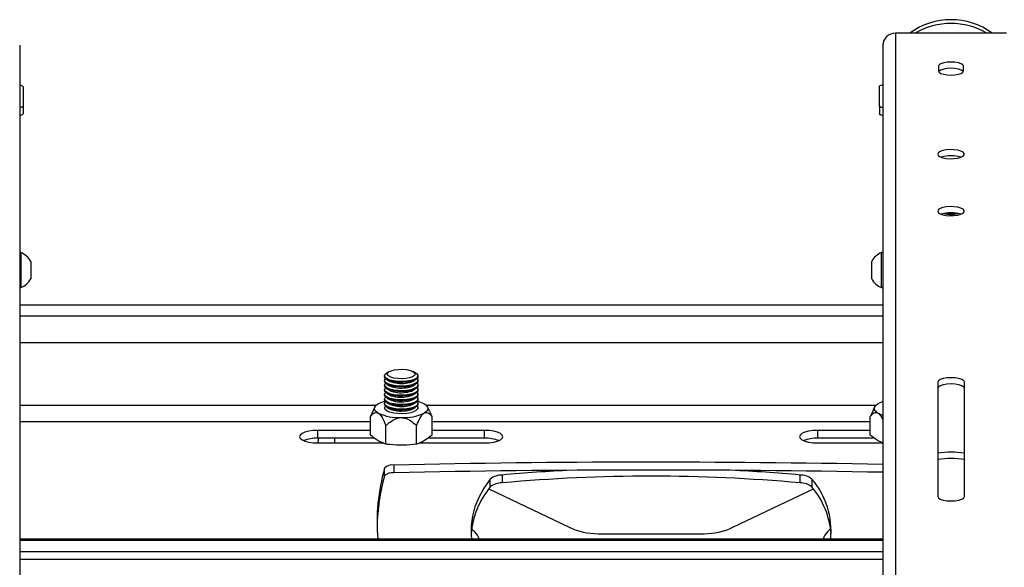
# Model space of a CAD drawing. Extents: x 5 to 292, y 5 to 205.
# Drawn here: x 25 to 32, y 71 to 75 of the extents above; entities that cross this region are included whole.
import ezdxf

# ---------------------------------------------------------------- set-up
doc = ezdxf.new("R2010")
doc.units = 0
doc.layers.get('0').update_dxf_attribs({"linetype": 'CONTINUOUS'})
doc.styles.add('SLDTEXTSTYLE0', font='TXT', dxfattribs={"width": 0.75})
doc.dimstyles.new('SLDDIMSTYLE1', dxfattribs={"dimtxt": 3.5, "dimasz": 3, "dimexe": 0, "dimexo": 0.0625, "dimgap": 0.875, "dimtad": 1, "dimlfac": 40, "dimrnd": 1e-09, "dimzin": 12, "dimtxsty": 'SLDTEXTSTYLE0', "dimsah": 1, "dimcen": 0.09, "dimazin": 3, "dimtfac": 1, "dimtofl": 0, "dimtmove": 0, "dimatfit": 3, "dimtolj": 1, "dimtzin": 12})

# ---------------------------------------------------------------- blocks, each defined once
blk = doc.blocks.new('_D_5')
at = {"color": 7, "linetype": 'CONTINUOUS'}
for p, q in [((138.0472, 71.9123), (138.0472, 57.3676)), ((18.0472, 71.2922), (18.0472, 57.3676)), ((138.0472, 58.3676), (18.0472, 58.3676))]:
    blk.add_line(p, q, dxfattribs=at)
for points in [[(18.0472, 58.3676), (21.0472, 57.9176), (21.0472, 58.8176)], [(138.0472, 58.3676), (135.0472, 58.8176), (135.0472, 57.9176)]]:
    blk.add_solid(points, dxfattribs=at)
at = {"color": 7, "linetype": 'CONTINUOUS', "insert": (72.8749, 62.8793), "char_height": 3.5, "attachment_point": 1, "style": 'SLDTEXTSTYLE0'}
blk.add_mtext('4800', dxfattribs=at)

msp = doc.modelspace()

# ---------------------------------------------------------------- linework, layer by layer
at = {"color": 7, "linetype": 'CONTINUOUS'}
for p, q in [((31.1296602, 75.3642311), (31.1296602, 70.9863732)), ((31.9646602, 75.3642311), (31.1296602, 75.3642311)), ((31.0348074, 75.2799267), (31.0346602, 75.278119)), ((31.0346602, 75.2749603), (31.0346602, 75.278119)), ((31.0347197, 75.278119), (31.0346602, 75.278119)), ((24.5596602, 75.2749603), (24.5596602, 70.8971024)), ((31.0346602, 75.2749603), (31.0346602, 70.8971024)), ((31.4534102, 75.1162594), (31.4534102, 75.0820574)), ((31.6409102, 75.0820574), (31.6409102, 75.1162594)), ((24.5846602, 74.9633764), (24.5846602, 74.8180178)), ((31.0096602, 74.8193004), (31.0096602, 74.9646589)), ((24.5846602, 74.8180178), (24.5846602, 74.759287)), ((31.0096602, 74.8193004), (31.0096602, 74.7605696)), ((24.5691602, 73.719912), (24.5596602, 73.719912)), ((24.5691602, 73.719912), (24.5691602, 73.4586968)), ((24.6421602, 73.654287), (24.6421602, 73.5236794)), ((30.9521602, 73.6503293), (30.9521602, 73.654287)), ((31.0346602, 73.719912), (31.0251602, 73.719912)), ((31.0251602, 73.7119967), (31.0251602, 73.719912)), ((31.0251602, 73.457412), (31.0251602, 73.7119967)), ((30.9521602, 73.523037), (30.9521602, 73.6503293)), ((24.6421602, 73.5236794), (24.6421602, 73.523037)), ((24.5596602, 73.457412), (24.5691602, 73.457412)), ((24.5691602, 73.4586968), (24.5691602, 73.457412)), ((31.0251602, 73.457412), (31.0346602, 73.457412)), ((31.0346602, 73.326792), (24.5596602, 73.326792)), ((31.0346602, 73.2434246), (24.5596602, 73.2434246)), ((31.0346602, 73.043157), (24.5596602, 73.043157)), ((27.2971602, 72.7960821), (27.2971602, 72.7888181)), ((27.3330582, 72.8282451), (27.3153745, 72.818305)), ((27.3153745, 72.7665952), (27.3330582, 72.7566551)), ((27.528946, 72.818305), (27.5112623, 72.8282451)), ((27.5112623, 72.7566551), (27.528946, 72.7665952)), ((27.5471602, 72.7888181), (27.5471602, 72.7960821)), ((27.2971602, 72.7615777), (27.2971602, 72.7543138)), ((27.2971602, 72.7270734), (27.2971602, 72.7198094)), ((27.2971602, 72.6925691), (27.2971602, 72.6853051)), ((27.3153745, 72.7320909), (27.3330582, 72.7221508)), ((27.3153745, 72.6975865), (27.3330582, 72.6876465)), ((27.5112623, 72.7221508), (27.528946, 72.7320909)), ((27.5112623, 72.6876465), (27.528946, 72.6975865)), ((27.5471602, 72.7543138), (27.5471602, 72.7615777)), ((27.5471602, 72.7198094), (27.5471602, 72.7270734)), ((27.5471602, 72.6853051), (27.5471602, 72.6925691)), ((31.4471602, 72.747777), (31.4471602, 71.8927266)), ((31.6471602, 71.8927266), (31.6471602, 72.747777)), ((27.2971602, 72.6580647), (27.2971602, 72.6508008)), ((27.2971602, 72.6235604), (27.2971602, 72.6162964)), ((27.3153745, 72.6630822), (27.3330582, 72.6531421)), ((27.3153745, 72.6285779), (27.3330582, 72.6186378)), ((27.5112623, 72.6531421), (27.528946, 72.6630822)), ((27.5112623, 72.6186378), (27.528946, 72.6285779)), ((27.5471602, 72.6508008), (27.5471602, 72.6580647)), ((27.5471602, 72.6162964), (27.5471602, 72.6235604)), ((27.2328101, 72.5733107), (24.5596602, 72.5733107)), ((27.2252562, 72.5632762), (27.2117988, 72.5374223)), ((27.2971602, 72.5890561), (27.2971602, 72.5817921)), ((27.2971602, 72.5545517), (27.2971602, 72.5512868)), ((27.3153745, 72.5940735), (27.3330582, 72.5841334)), ((27.3153745, 72.5595692), (27.3330582, 72.5496291)), ((27.5112623, 72.5841334), (27.528946, 72.5940735)), ((27.5112623, 72.5496291), (27.528946, 72.5595692)), ((27.5471602, 72.5817921), (27.5471602, 72.5890561)), ((27.5471602, 72.5512868), (27.5471602, 72.5545517)), ((30.9828101, 72.5733107), (27.6115103, 72.5733107)), ((27.6320465, 72.5383353), (27.6190642, 72.5632762)), ((30.9752562, 72.5632762), (30.9617988, 72.5374223)), ((27.2127753, 72.5369385), (27.1912201, 72.4909115)), ((27.1912201, 72.3519583), (27.1912201, 72.4909115)), ((27.6531003, 72.3519583), (27.6531003, 72.4909115)), ((30.9627753, 72.5369385), (30.9412201, 72.4909115)), ((30.9412201, 72.3519583), (30.9412201, 72.4909115)), ((24.5596602, 72.4531501), (27.1912201, 72.4531501)), ((27.3066902, 72.2835542), (27.3066902, 72.4225075)), ((27.5376303, 72.2835542), (27.5376303, 72.4225075)), ((27.6531003, 72.4531501), (30.9412201, 72.4531501)), ((27.1912201, 72.3868837), (26.7971602, 72.3868837)), ((26.7971602, 72.3281529), (26.7971602, 72.3868837)), ((27.2240084, 72.3281529), (26.7971602, 72.3281529)), ((26.9221602, 72.3281529), (26.9221602, 72.2928282)), ((28.0471602, 72.3281529), (27.6204288, 72.3281529)), ((28.0471602, 72.3868837), (27.6531003, 72.3868837)), ((28.0471602, 72.3281529), (28.0471602, 72.3868837)), ((30.9412201, 72.3868837), (30.5471602, 72.3868837)), ((30.5471602, 72.3281529), (30.5471602, 72.3868837)), ((30.9740084, 72.3281529), (30.5471602, 72.3281529)), ((26.7971602, 72.2928282), (27.2863599, 72.2928282)), ((26.7996602, 72.2942704), (26.7996602, 72.2928282)), ((27.5578455, 72.2928282), (28.0471602, 72.2928282)), ((30.5471602, 72.2928282), (31.0346602, 72.2928282)), ((27.2971865, 72.0456248), (27.2971865, 72.1043556)), ((27.3670225, 72.1275193), (27.3670225, 72.0687885)), ((28.1795047, 72.0525103), (28.1795047, 71.9937795)), ((30.4148157, 71.9937795), (30.4148157, 72.0525103)), ((28.0905854, 71.9633673), (28.0905854, 72.0220981)), ((30.503735, 72.0220981), (30.503735, 71.9633673)), ((28.0798361, 71.9491722), (28.6833926, 71.6611845)), ((29.9109102, 71.6612214), (30.5144348, 71.949239)), ((27.9500992, 71.6503191), (27.9739102, 71.6264714)), ((28.8986602, 71.6124714), (29.6956602, 71.6125123)), ((30.6201602, 71.6264714), (30.6442002, 71.6504745)), ((31.0346602, 71.5726737), (24.5596602, 71.5726737)), ((24.5596602, 71.5632507), (31.0346602, 71.5632507)), ((24.5596602, 71.4798833), (31.0346602, 71.4798833)), ((24.5596602, 71.4211525), (31.0346602, 71.4211525))]:
    msp.add_line(p, q, dxfattribs=at)
at = {"color": 7, "linetype": 'CONTINUOUS', "flags": 128}
for points in [[(31.6409102, 75.1162594), (31.6363218, 75.1261678), (31.6230056, 75.1351064), (31.6022651, 75.1422), (31.5761306, 75.1467544), (31.5471602, 75.1483238), (31.5181899, 75.1467544), (31.4920554, 75.1422), (31.4713149, 75.1351064), (31.4579987, 75.1261678), (31.4534102, 75.1162594)], [(31.4534102, 75.0820574), (31.4579987, 75.0721489), (31.4713149, 75.0632104), (31.4920554, 75.0561167), (31.5181899, 75.0515623), (31.5471602, 75.049993), (31.5761306, 75.0515623), (31.6022651, 75.0561167), (31.6230056, 75.0632104), (31.6363218, 75.0721489), (31.6409102, 75.0820574)], [(31.6390289, 75.0756661), (31.6363218, 75.0791832), (31.6230056, 75.0881217), (31.6022651, 75.0952154), (31.5761306, 75.0997698), (31.5471602, 75.1013392), (31.5181899, 75.0997698), (31.4920554, 75.0952154), (31.4713149, 75.0881217), (31.4579987, 75.0791832), (31.4552915, 75.0756661)], [(24.5596602, 74.9754686), (24.5615109, 74.9752258), (24.5679941, 74.9740406), (24.5736767, 74.9724455), (24.5783403, 74.970502), (24.5818057, 74.9682846), (24.5839397, 74.9658785), (24.5846602, 74.9633764)], [(31.0096602, 74.9646589), (31.0103808, 74.9671611), (31.0125147, 74.9695671), (31.0159801, 74.9717845), (31.0206437, 74.9737281), (31.0263263, 74.9753232), (31.0328096, 74.9765084), (31.0346602, 74.9767512)], [(24.5846602, 74.8180178), (24.5839397, 74.8155156), (24.5818057, 74.8131096), (24.5783403, 74.8108922), (24.5736767, 74.8089486), (24.5679941, 74.8073536), (24.5615109, 74.8061683), (24.5596602, 74.8059256)], [(31.0346602, 74.8072081), (31.0328096, 74.8074509), (31.0263263, 74.8086361), (31.0206437, 74.8102312), (31.0159801, 74.8121748), (31.0125147, 74.8143922), (31.0103808, 74.8167982), (31.0096602, 74.8193004)], [(31.0346602, 74.7484773), (31.0328096, 74.7487201), (31.0263263, 74.7499054), (31.0206437, 74.7515004), (31.0159801, 74.753444), (31.0125147, 74.7556614), (31.0103808, 74.7580674), (31.0096602, 74.7605696)], [(24.5846602, 74.759287), (24.5839397, 74.7567848), (24.5818057, 74.7543788), (24.5783403, 74.7521614), (24.5736767, 74.7502178), (24.5679941, 74.7486228), (24.5615109, 74.7474376), (24.5596602, 74.7471948)], [(31.4471602, 74.4578777), (31.4516029, 74.4477965), (31.4645364, 74.438611), (31.4848113, 74.4311375), (31.5106261, 74.4260399), (31.5396872, 74.4237713), (31.5694123, 74.4245332), (31.5971602, 74.4282579), (31.6204654, 74.4346144), (31.6372571, 74.443038), (31.6460433, 74.4527801), (31.6460433, 74.4629752), (31.6372571, 74.4727174), (31.6204654, 74.4811409), (31.5971602, 74.4874975), (31.5694123, 74.4912222), (31.5396872, 74.4919841), (31.5106261, 74.4897154), (31.4848113, 74.4846179), (31.4645364, 74.4771444), (31.4516029, 74.4679589), (31.4471602, 74.4578777)], [(31.4471602, 74.0303525), (31.4516029, 74.0202713), (31.4645364, 74.0110858), (31.4848113, 74.0036123), (31.5106261, 73.9985147), (31.5396872, 73.9962461), (31.5694123, 73.997008), (31.5971602, 74.0007327), (31.6204654, 74.0070892), (31.6372571, 74.0155128), (31.6460433, 74.0252549), (31.6460433, 74.03545), (31.6372571, 74.0451922), (31.6204654, 74.0536158), (31.5971602, 74.0599723), (31.5694123, 74.063697), (31.5396872, 74.0644589), (31.5106261, 74.0621902), (31.4848113, 74.0570927), (31.4645364, 74.0496192), (31.4516029, 74.0404337), (31.4471602, 74.0303525)], [(27.4578329, 72.7761809), (27.4273592, 72.7740739), (27.3964234, 72.7751327), (27.3677745, 72.7792631), (27.3439581, 72.7860981), (27.3270902, 72.7950305), (27.3186697, 72.8052666), (27.3194448, 72.8158968), (27.3293466, 72.8259765), (27.3474953, 72.8346103), (27.3722783, 72.8410308), (27.4014936, 72.8446677), (27.4325452, 72.8451977), (27.462674, 72.8425738), (27.489203, 72.8370291), (27.5097749, 72.8290564), (27.5225619, 72.8193639), (27.5264278, 72.8088129), (27.5210291, 72.798341), (27.5068454, 72.7888786), (27.485137, 72.7812664), (27.4578329, 72.7761809)], [(27.4649127, 72.7486439), (27.4316366, 72.7461886), (27.3976577, 72.746895), (27.365496, 72.7507106), (27.3375368, 72.7573525), (27.3158537, 72.766328), (27.3020549, 72.7769716), (27.2971638, 72.7884937), (27.2971602, 72.7888181)], [(27.4649127, 72.7559079), (27.4316366, 72.7534526), (27.3976577, 72.754159), (27.365496, 72.7579746), (27.3375368, 72.7646165), (27.3158537, 72.773592), (27.3020549, 72.7842355), (27.2971638, 72.7957577), (27.3015431, 72.8073039), (27.314868, 72.8180178), (27.3153745, 72.818305)], [(27.4649127, 72.7214035), (27.4316366, 72.7189483), (27.3976577, 72.7196546), (27.365496, 72.7234703), (27.3375368, 72.7301121), (27.3158537, 72.7390877), (27.3020549, 72.7497312), (27.2971638, 72.7612533), (27.3015431, 72.7727995), (27.3036733, 72.7751979)], [(27.528946, 72.818305), (27.5364304, 72.8134118), (27.5458632, 72.8022248), (27.5461216, 72.7905822), (27.5371862, 72.7793475), (27.51972, 72.7693539), (27.4950181, 72.7613427), (27.4649127, 72.7559079)], [(27.5471602, 72.7888181), (27.5461216, 72.7833182), (27.5371862, 72.7720835), (27.51972, 72.7620899), (27.4950181, 72.7540787), (27.4649127, 72.7486439)], [(27.5406471, 72.7751979), (27.5458632, 72.7677204), (27.5461216, 72.7560778), (27.5371862, 72.7448431), (27.51972, 72.7348496), (27.4950181, 72.7268383), (27.4649127, 72.7214035)], [(31.6471602, 72.747777), (31.6422659, 72.758346), (31.6280619, 72.7678804), (31.6059388, 72.775447), (31.5780619, 72.780305), (31.5471602, 72.781979), (31.5162585, 72.780305), (31.4883817, 72.775447), (31.4662585, 72.7678804), (31.4520546, 72.758346), (31.4471602, 72.747777)], [(27.4649127, 72.7141395), (27.4316366, 72.7116843), (27.3976577, 72.7123907), (27.365496, 72.7162063), (27.3375368, 72.7228482), (27.3158537, 72.7318237), (27.3020549, 72.7424672), (27.2971638, 72.7539894), (27.2971602, 72.7543138)], [(27.4649127, 72.6796352), (27.4316366, 72.67718), (27.3976577, 72.6778863), (27.365496, 72.6817019), (27.3375368, 72.6883438), (27.3158537, 72.6973194), (27.3020549, 72.7079629), (27.2971638, 72.719485), (27.2971602, 72.7198094)], [(27.4649127, 72.6868992), (27.4316366, 72.6844439), (27.3976577, 72.6851503), (27.365496, 72.6889659), (27.3375368, 72.6956078), (27.3158537, 72.7045833), (27.3020549, 72.7152269), (27.2971638, 72.726749), (27.3015431, 72.7382952), (27.3036733, 72.7406936)], [(27.4649127, 72.6523948), (27.4316366, 72.6499396), (27.3976577, 72.650646), (27.365496, 72.6544616), (27.3375368, 72.6611035), (27.3158537, 72.670079), (27.3020549, 72.6807225), (27.2971638, 72.6922446), (27.3015431, 72.7037908), (27.3036733, 72.7061893)], [(27.5471602, 72.7543138), (27.5461216, 72.7488139), (27.5371862, 72.7375792), (27.51972, 72.7275856), (27.4950181, 72.7195743), (27.4649127, 72.7141395)], [(27.5406471, 72.7406936), (27.5458632, 72.7332161), (27.5461216, 72.7215735), (27.5371862, 72.7103388), (27.51972, 72.7003452), (27.4950181, 72.692334), (27.4649127, 72.6868992)], [(27.5471602, 72.7198094), (27.5461216, 72.7143095), (27.5371862, 72.7030748), (27.51972, 72.6930813), (27.4950181, 72.68507), (27.4649127, 72.6796352)], [(27.5406471, 72.7061893), (27.5458632, 72.6987118), (27.5461216, 72.6870692), (27.5371862, 72.6758345), (27.51972, 72.6658409), (27.4950181, 72.6578296), (27.4649127, 72.6523948)], [(31.6471602, 72.7007923), (31.6422659, 72.7113613), (31.6280619, 72.7208958), (31.6059388, 72.7284623), (31.5780619, 72.7333204), (31.5471602, 72.7349943), (31.5162585, 72.7333204), (31.4883817, 72.7284623), (31.4662585, 72.7208958), (31.4520546, 72.7113613), (31.4471602, 72.7007923)], [(27.4649127, 72.6451309), (27.4316366, 72.6426756), (27.3976577, 72.643382), (27.365496, 72.6471976), (27.3375368, 72.6538395), (27.3158537, 72.662815), (27.3020549, 72.6734585), (27.2971638, 72.6849807), (27.2971602, 72.6853051)], [(27.4649127, 72.6106265), (27.4316366, 72.6081713), (27.3976577, 72.6088776), (27.365496, 72.6126933), (27.3375368, 72.6193351), (27.3158537, 72.6283107), (27.3020549, 72.6389542), (27.2971638, 72.6504763), (27.2971602, 72.6508008)], [(27.4649127, 72.6178905), (27.4316366, 72.6154352), (27.3976577, 72.6161416), (27.365496, 72.6199572), (27.3375368, 72.6265991), (27.3158537, 72.6355747), (27.3020549, 72.6462182), (27.2971638, 72.6577403), (27.3015431, 72.6692865), (27.3036733, 72.6716849)], [(27.4649127, 72.5833862), (27.4316366, 72.5809309), (27.3976577, 72.5816373), (27.365496, 72.5854529), (27.3375368, 72.5920948), (27.3158537, 72.6010703), (27.3020549, 72.6117138), (27.2971638, 72.623236), (27.3015431, 72.6347822), (27.3036733, 72.6371806)], [(27.5471602, 72.6853051), (27.5461216, 72.6798052), (27.5371862, 72.6685705), (27.51972, 72.6585769), (27.4950181, 72.6505657), (27.4649127, 72.6451309)], [(27.5406471, 72.6716849), (27.5458632, 72.6642074), (27.5461216, 72.6525648), (27.5371862, 72.6413301), (27.51972, 72.6313366), (27.4950181, 72.6233253), (27.4649127, 72.6178905)], [(27.5471602, 72.6508008), (27.5461216, 72.6453009), (27.5371862, 72.6340662), (27.51972, 72.6240726), (27.4950181, 72.6160613), (27.4649127, 72.6106265)], [(27.5406471, 72.6371806), (27.5458632, 72.6297031), (27.5461216, 72.6180605), (27.5371862, 72.6068258), (27.51972, 72.5968322), (27.4950181, 72.588821), (27.4649127, 72.5833862)], [(27.2489551, 72.5170848), (27.2373843, 72.5251097), (27.2289751, 72.5335825), (27.2238713, 72.5423583), (27.2221602, 72.5512868), (27.2238713, 72.5602153), (27.2289751, 72.5689911), (27.2373843, 72.5774639), (27.2489551, 72.5854888)], [(27.4649127, 72.5761222), (27.4316366, 72.5736669), (27.3976577, 72.5743733), (27.365496, 72.5781889), (27.3375368, 72.5848308), (27.3158537, 72.5938063), (27.3020549, 72.6044499), (27.2971638, 72.615972), (27.2971602, 72.6162964)], [(27.4649127, 72.5416179), (27.4316366, 72.5391626), (27.3976577, 72.539869), (27.365496, 72.5436846), (27.3375368, 72.5503265), (27.3158537, 72.559302), (27.3020549, 72.5699455), (27.2971638, 72.5814677), (27.2971602, 72.5817921)], [(27.4649127, 72.5488818), (27.4316366, 72.5464266), (27.3976577, 72.5471329), (27.365496, 72.5509486), (27.3375368, 72.5575904), (27.3158537, 72.566566), (27.3020549, 72.5772095), (27.2971638, 72.5887316), (27.3015431, 72.6002778), (27.3036733, 72.6026762)], [(27.4649127, 72.5143775), (27.4316366, 72.5119222), (27.3976577, 72.5126286), (27.365496, 72.5164442), (27.3375368, 72.5230861), (27.3158537, 72.5320616), (27.3020549, 72.5427052), (27.2971638, 72.5542273), (27.3015431, 72.5657735), (27.3036733, 72.5681719)], [(27.5471602, 72.6162964), (27.5461216, 72.6107965), (27.5371862, 72.5995618), (27.51972, 72.5895683), (27.4950181, 72.581557), (27.4649127, 72.5761222)], [(27.5406471, 72.6026762), (27.5458632, 72.5951988), (27.5461216, 72.5835562), (27.5371862, 72.5723215), (27.51972, 72.5623279), (27.4950181, 72.5543166), (27.4649127, 72.5488818)], [(27.5471602, 72.5817921), (27.5461216, 72.5762922), (27.5371862, 72.5650575), (27.51972, 72.5550639), (27.4950181, 72.5470527), (27.4649127, 72.5416179)], [(27.5406471, 72.5681719), (27.5458632, 72.5606944), (27.5461216, 72.5490518), (27.5371862, 72.5378171), (27.51972, 72.5278235), (27.4950181, 72.5198123), (27.4649127, 72.5143775)], [(27.5953653, 72.5854888), (27.6069361, 72.5774639), (27.6153454, 72.5689911), (27.6204492, 72.5602153), (27.6221602, 72.5512868), (27.6204492, 72.5423583), (27.6153454, 72.5335825), (27.6069361, 72.5251097), (27.5953653, 72.5170848)], [(30.9989551, 72.5170848), (30.9873843, 72.5251097), (30.9789751, 72.5335825), (30.9738713, 72.5423583), (30.9721602, 72.5512868), (30.9738713, 72.5602153), (30.9789751, 72.5689911), (30.9873843, 72.5774639), (30.9989551, 72.5854888)], [(26.7971602, 72.3868837), (26.7615726, 72.3852813), (26.7284102, 72.3805832), (26.699933, 72.3731096), (26.6780817, 72.3633698), (26.6643454, 72.3520276), (26.6596602, 72.339856), (26.6643454, 72.3276843), (26.6780817, 72.3163421), (26.699933, 72.3066023), (26.7284102, 72.2991287), (26.7615726, 72.2944306), (26.7971602, 72.2928282)], [(26.7996602, 72.2942704), (26.802014, 72.3167277), (26.805087, 72.3281529)], [(28.0471602, 72.2928282), (28.0827478, 72.2944306), (28.1159102, 72.2991287), (28.1443874, 72.3066023), (28.1662387, 72.3163421), (28.179975, 72.3276843), (28.1846602, 72.339856), (28.179975, 72.3520276), (28.1662387, 72.3633698), (28.1443874, 72.3731096), (28.1159102, 72.3805832), (28.0827478, 72.3852813), (28.0471602, 72.3868837)], [(30.5471602, 72.3868837), (30.5115726, 72.3852813), (30.4784102, 72.3805832), (30.449933, 72.3731096), (30.4280817, 72.3633698), (30.4143454, 72.3520276), (30.4096602, 72.339856), (30.4143454, 72.3276843), (30.4280817, 72.3163421), (30.449933, 72.3066023), (30.4784102, 72.2991287), (30.5115726, 72.2944306), (30.5471602, 72.2928282)], [(28.0905854, 72.0220981), (28.0427747, 71.9537525), (28.004399, 71.8847145), (27.9755428, 71.8151365), (27.95627, 71.7451717), (27.9466229, 71.6749747), (27.9466229, 71.6047001), (27.9498259, 71.5726737)], [(31.4471602, 71.8927266), (31.4520546, 71.8821576), (31.4662585, 71.8726232), (31.4883817, 71.8650566), (31.5162585, 71.8601985), (31.5471602, 71.8585246), (31.5780619, 71.8601985), (31.6059388, 71.8650566), (31.6280619, 71.8726232), (31.6422659, 71.8821576), (31.6471602, 71.8927266)]]:
    msp.add_lwpolyline(points, dxfattribs=at)
at = {"color": 7, "linetype": 'CONTINUOUS'}
for centre, radius, start, end in [((31.5471602, 74.9415459), 0.5240186, 53.76723381, 126.23276619), ((31.5471602, 74.9113767), 0.5262319, 59.3795758, 120.6204242), ((31.126882, 75.2720037), 0.0922692, 88.27456459, 178.1637932), ((31.5471602, 74.2084093), 0.2373758, 72.17124246, 107.82875754), ((31.5471602, 73.7808842), 0.2373758, 72.17124246, 107.82875753), ((31.5471602, 74.2159217), 0.2096669, 255.77651448, 284.22348551), ((31.5471602, 74.2923039), 0.2803372, 261.88204024, 278.11795977), ((24.5171676, 73.588662), 0.1411729, 27.70086592, 68.38978711), ((31.0771528, 73.588662), 0.1411729, 111.61021289, 152.29913408), ((24.5171676, 73.588662), 0.1411729, 291.61021289, 332.29913408), ((31.0771528, 73.588662), 0.1411729, 207.70086592, 248.38978711), ((27.4203668, 72.9567646), 0.2183268, 246.42816322, 279.88120466), ((27.4203668, 72.9222602), 0.2183268, 246.42816322, 279.88120466), ((27.4472166, 72.8823273), 0.1410509, 274.31651139, 297.0045199), ((27.4472166, 72.847823), 0.1410509, 274.31651139, 297.0045199), ((27.4203668, 72.8877559), 0.2183268, 246.42816322, 279.88120466), ((27.4203668, 72.8532516), 0.2183268, 246.42816322, 279.88120466), ((27.4203668, 72.8187472), 0.2183268, 246.42816322, 279.88120466), ((27.4472166, 72.8133187), 0.1410509, 274.31651139, 297.0045199), ((27.4472166, 72.7788143), 0.1410509, 274.31651139, 297.0045199), ((27.4472166, 72.74431), 0.1410509, 274.31651139, 297.0045199), ((27.3530092, 72.3947712), 0.2172567, 103.83852805, 118.61654429), ((27.4203668, 72.7842429), 0.2183268, 246.42816322, 279.88120466), ((27.4203668, 72.7497386), 0.2183268, 246.42816322, 279.88120466), ((27.4472166, 72.7098056), 0.1410509, 274.31651139, 297.0045199), ((27.4472166, 72.6753013), 0.1410509, 274.31651139, 297.0045199), ((27.4913112, 72.3947712), 0.2172567, 61.38345569, 76.1614717), ((31.0910061, 72.4219945), 0.1876267, 107.47613939, 119.38049229), ((27.4054983, 72.8541756), 0.3716665, 245.09009642, 272.56944471), ((27.4388221, 72.8541756), 0.3716665, 267.43055529, 294.90990358), ((31.0910061, 72.6805791), 0.1876267, 240.61950771, 252.52386061), ((26.7879468, 72.0488167), 0.2794881, 88.11089042, 110.56715787), ((28.0563736, 72.0488167), 0.2794881, 69.43284213, 91.88910958), ((30.5379468, 72.0488167), 0.2794881, 88.11089042, 110.56715787), ((31.5471602, 71.5358869), 0.6878014, 81.64008928, 98.35991072), ((31.5471602, 71.4889022), 0.6878014, 81.64008928, 98.35991072), ((28.7325683, 71.6983491), 1.4916978, 164.2061192, 184.83289252), ((27.3549788, 72.0469739), 0.0814409, 81.49569711, 135.2042209), ((29.297225, -15.4789573), 87.6277377, 88.863895909, 91.262173389), ((28.7504091, 71.6364986), 1.5097153, 164.27647896, 178.7587327), ((27.3549788, 71.9882431), 0.0814409, 81.49569711, 135.2042209), ((29.297225, -15.5376881), 87.6277377, 88.863895909, 91.262173389), ((28.1777095, 71.9125617), 0.1399601, 89.26507632, 128.49836614), ((29.2698057, 59.9499781), 12.1515448, 92.70435506, 95.14780385), ((29.2971602, 59.4780456), 12.5655381, 84.89702063, 95.10297937), ((29.3245148, 59.9499781), 12.1515448, 84.85219615, 87.29564494), ((30.4166109, 71.9125617), 0.1399601, 51.50163386, 90.73492368), ((28.5760266, 71.5588719), 0.6318779, 140.19713762, 175.31592229), ((28.1777095, 71.8538309), 0.1399601, 89.26507632, 128.49836614), ((30.4166109, 71.8538309), 0.1399601, 51.50163386, 90.73492368), ((30.0395728, 71.6299676), 0.607629, 354.58949352, 40.19157303), ((30.0182939, 71.5588719), 0.6318779, 4.68407767, 39.80286238), ((28.8986602, 72.1124714), 0.5, 244.49847, 270), ((29.6956602, 72.1124714), 0.4999591, 270.00000044, 295.50153033), ((27.8786602, 71.5309714), 0.1348807, 18.00976711, 45.07509273), ((30.7157201, 71.5310313), 0.1350574, 135.03594329, 162.04132339)]:
    msp.add_arc(centre, radius, start, end, dxfattribs=at)
for points, knots in [([(27.1912201, 72.4909115), (27.1960096, 72.496961), (27.2056899, 72.5091878), (27.2219757, 72.5207473), (27.2370774, 72.5229036), (27.2460889, 72.518489), (27.2489551, 72.5170848)], [0, 0, 0, 0, 0.297586102, 0.601466602, 0.873238689, 1, 1, 1, 1]), ([(27.2489551, 72.5170848), (27.2523115, 72.5146877), (27.2625196, 72.507397), (27.2837581, 72.477305), (27.297711, 72.4439637), (27.3066902, 72.4225075)], [0, 0, 0, 0, 0.1486596477, 0.4521371599, 1, 1, 1, 1]), ([(27.3066902, 72.4225075), (27.3168643, 72.4319089), (27.3389214, 72.4522907), (27.3750971, 72.4745682), (27.4054923, 72.482512), (27.4197147, 72.4828284), (27.4221602, 72.4828828)], [0, 0, 0, 0, 0.315941481, 0.684953268, 0.945827964, 1, 1, 1, 1]), ([(27.4221602, 72.4828828), (27.4315974, 72.4820681), (27.4561613, 72.4799476), (27.497036, 72.4591816), (27.5227746, 72.4359286), (27.5376303, 72.4225075)], [0, 0, 0, 0, 0.208730385, 0.543300507, 1, 1, 1, 1]), ([(27.5376303, 72.4225075), (27.5424198, 72.4342315), (27.5521001, 72.4579275), (27.5683859, 72.4887823), (27.5834876, 72.508831), (27.592499, 72.515093), (27.5953653, 72.5170848)], [0, 0, 0, 0, 0.297586102, 0.601466602, 0.873238689, 1, 1, 1, 1]), ([(27.5953653, 72.5170848), (27.5987217, 72.5186643), (27.6089298, 72.5234681), (27.6301682, 72.5185393), (27.6441212, 72.5017293), (27.6531003, 72.4909115)], [0, 0, 0, 0, 0.148659648, 0.45213716, 1, 1, 1, 1]), ([(27.6531003, 72.4909115), (27.6484189, 72.5028494), (27.6418395, 72.5196271), (27.6338768, 72.5339557), (27.6315798, 72.538089)], [0, 0, 0, 0, 0.711534638, 1, 1, 1, 1]), ([(30.9412201, 72.4909115), (30.9460096, 72.496961), (30.9556899, 72.5091878), (30.9719757, 72.5207473), (30.9870774, 72.5229036), (30.9960889, 72.518489), (30.9989551, 72.5170848)], [0, 0, 0, 0, 0.297586102, 0.601466602, 0.873238689, 1, 1, 1, 1]), ([(30.9989551, 72.5170848), (31.0022959, 72.5146584), (31.0124564, 72.5072787), (31.0252417, 72.4907907), (31.0325187, 72.4743781), (31.0346602, 72.4695482)], [0, 0, 0, 0, 0.256891565, 0.781316414, 1, 1, 1, 1]), ([(27.3066902, 72.2835542), (27.2876307, 72.2909748), (27.2491436, 72.3059592), (27.2106507, 72.3365278), (27.1912201, 72.3519583)], [0, 0, 0, 0, 0.495215667, 1, 1, 1, 1]), ([(27.6531003, 72.3519583), (27.6340409, 72.3367973), (27.5955537, 72.3061825), (27.5570609, 72.2911449), (27.5376303, 72.2835542)], [0, 0, 0, 0, 0.4952156672, 1, 1, 1, 1]), ([(31.0346602, 72.2936035), (31.0229439, 72.2983533), (30.9917996, 72.3109791), (30.9606508, 72.3362157), (30.9412201, 72.3519583)], [0, 0, 0, 0, 0.3761976535, 1, 1, 1, 1]), ([(27.5376303, 72.2835542), (27.5043308, 72.2801642), (27.4372399, 72.2733342), (27.3598008, 72.2772717), (27.3164083, 72.2824047), (27.3066902, 72.2835542)], [0, 0, 0, 0, 0.43334584, 0.873092974, 1, 1, 1, 1])]:
    msp.add_open_spline(points, degree=3, knots=knots, dxfattribs=at)

# ---------------------------------------------------------------- dimensions: what is measured, and where the dimension line sits
dim = msp.add_linear_dim(base=(18.0471602, 58.3675871), p1=(138.0471602, 72.4122893), p2=(18.0471602, 71.7921621), dimstyle='SLDDIMSTYLE1', dxfattribs=at)
dim.commit()
dim.dimension.update_dxf_attribs({"geometry": '_D_5', "text_midpoint": (78.0471602, 58.3675871), "dimtype": 160})

doc.saveas('drawing.dxf')
